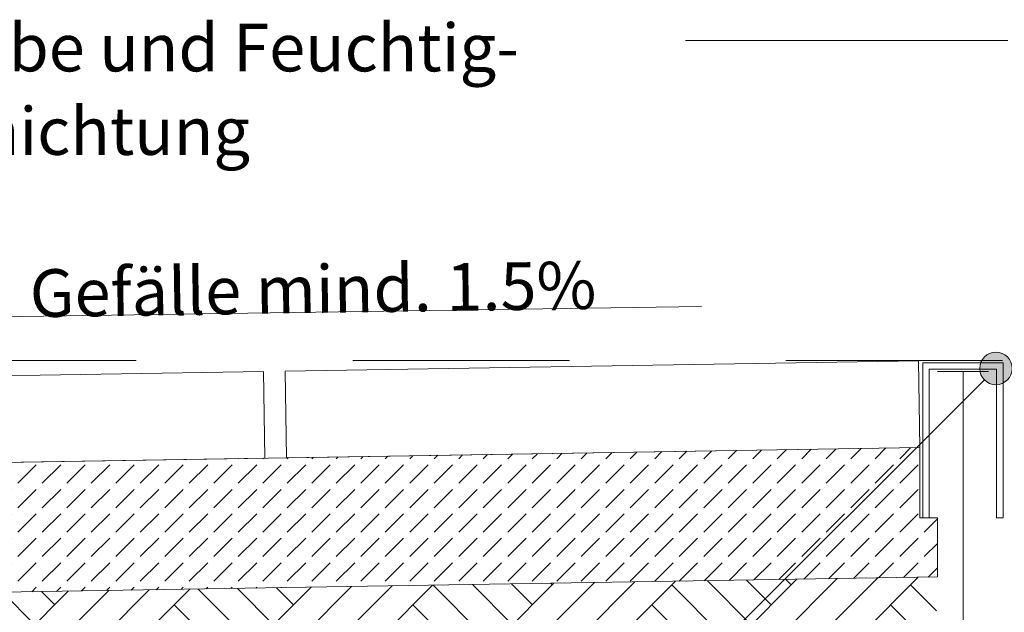
# Model space of a CAD drawing. Units: metres. Extents: x 0 to 1.89, y -0.04 to 2.09.
# Drawn here: x 0.3 to 0.76, y 0.89 to 1.17 of the extents above; entities that cross this region are included whole.
import ezdxf

# ---------------------------------------------------------------- set-up
doc = ezdxf.new("R2010")
doc.units = ezdxf.units.M
doc.header["$MEASUREMENT"] = 0
doc.linetypes.add('Strich 6_2mm Terrain', pattern=[0.008, 0.006, -0.002])
for name, color, linetype in [('0 Bauteilschraffuren', 7, 'Continuous'), ('0 Bauteilschraffuren Neu', 7, 'Continuous'), ('0 Neu', 7, 'Continuous'), ('001 Beschriftung DE', 7, 'Continuous'), ('001 Beschriftung DE Neu', 7, 'Continuous')]:
    doc.layers.add(name, color=color, linetype=linetype)
doc.linetypes.add('Noppenbahn 20mm', pattern='A,0,[2,I.01.10 Abschluss unter Terrain mit Sockeldämmplatte und Sockelputz1.Shx,S=0.00047619,R=0,X=0,Y=0],-0.06,0', length=0.06)

msp = doc.modelspace()

# ---------------------------------------------------------------- hatches: boundary and pattern name
at = {"layer": '0 Bauteilschraffuren', "linetype": 'Continuous', "lineweight": 13}
h = msp.add_hatch(dxfattribs=at)
h.set_pattern_fill('GESTRICHELT_1MM_0001_0001', color=8, style=0, pattern_type=2)
h.set_pattern_definition([(45, (0.379306, 0.918335), (-0.0113137, 0.0113137), [0.012, -0.004]), (45, (0.379306, 0.929649), (-0.0113137, 0.0113137), [0.012, -0.004])])
h.paths.add_polyline_path([(0.02044, 0.95746), (0.01952, 0.89742), (0.72487, 0.90896), (0.72489, 0.93631), (0.71668, 0.93632), (0.7167, 0.96882)])
at = {"layer": '0 Bauteilschraffuren Neu', "linetype": 'Continuous', "lineweight": 13, "true_color": 0xd4d4d4}
h = msp.add_hatch(dxfattribs=at)
h.set_pattern_fill('Erde_2_0001', color=254, style=0, pattern_type=2)
h.set_pattern_definition([(45, (1.245536, 1.107494), (-0.0275772, 0.0275772), []), (45, (1.23634, 1.11669), (-0.0551543, 0.0551543), []), (45, (1.22715, 1.12588), (-0.0551543, 0.0551543), []), (135, (1.217959, 1.135071), (0.00919239, 0.00919239), [0.039, -0.039])])
h.paths.add_polyline_path([(0.72513, 0.84686), (0.72411, 0.90894), (0.05989, 0.89808), (0.05989, 0.83598)])
at = {"layer": '001 Beschriftung DE', "linetype": 'Continuous', "lineweight": 0, "true_color": 0x000000}
msp.add_hatch(color=18, dxfattribs=at).paths.add_polyline_path([(0.74433, 1.00533), (0.7449, 1.00246), (0.74653, 1.00002), (0.74896, 0.9984), (0.75183, 0.99783), (0.7547, 0.9984), (0.75713, 1.00002), (0.75876, 1.00246), (0.75933, 1.00533), (0.75876, 1.0082), (0.75713, 1.01063), (0.7547, 1.01225), (0.75183, 1.01283), (0.74896, 1.01225), (0.74653, 1.01063), (0.7449, 1.0082)])

# ---------------------------------------------------------------- linework, layer by layer
at = {"color": 7, "linetype": 'Noppenbahn 20mm', "lineweight": 0}
msp.add_lwpolyline([(0.73666, 1.00396), (0.73666, 0.78928), (0.76041, 0.76872), (0.76041, 0.5418), (0.9827, 0.3195), (0.9827, 0.18692)], dxfattribs=at)
at = {"layer": '0 Bauteilschraffuren', "color": 7, "linetype": 'Continuous', "lineweight": 0, "flags": 128}
for points in [[(0.71605, 1.00881), (0.42354, 1.00404), (0.42419, 0.96405), (0.7167, 0.96882)], [(0.71804, 1.00799), (0.71804, 0.93631), (0.72103, 0.93631), (0.72103, 1.00501), (0.75217, 1.00499), (0.75217, 0.93631), (0.75517, 0.93631), (0.75517, 1.00796)], [(0.41354, 1.00388), (0.11358, 0.99898), (0.11423, 0.95899), (0.41419, 0.96388)], [(0.02044, 0.95746), (0.01952, 0.89742), (0.72487, 0.90896), (0.72489, 0.93631), (0.71668, 0.93632), (0.7167, 0.96882)]]:
    msp.add_lwpolyline(points, close=True, dxfattribs=at)
at = {"layer": '0 Neu', "color": 7, "linetype": 'Strich 6_2mm Terrain', "lineweight": 0}
msp.add_line((0.75484, 1.00896), (0.05989, 1.00896), dxfattribs=at)
at = {"layer": '0 Neu', "color": 7, "linetype": 'Continuous', "lineweight": 0}
msp.add_line((0.74842, 1.00396), (0.7249, 1.00396), dxfattribs=at)
at = {"layer": '001 Beschriftung DE', "color": 7, "linetype": 'Continuous', "lineweight": 0, "flags": 128}
for points in [[(0.60854, 1.15691), (0.7574, 1.15691)], [(0.37738, 0.8714), (0.6179, 0.8714), (0.74653, 1.00002)]]:
    msp.add_lwpolyline(points, dxfattribs=at)
at = {"layer": '001 Beschriftung DE', "color": 7, "linetype": 'Continuous', "lineweight": 0}
msp.add_circle((0.75183, 1.00533), 0.0075, dxfattribs=at)
at = {"layer": '001 Beschriftung DE Neu', "color": 7, "linetype": 'Continuous', "lineweight": 0}
msp.add_line((0.61591, 1.03402), (0.25259, 1.02857), dxfattribs=at)

# ---------------------------------------------------------------- texts
at = {"layer": '001 Beschriftung DE Neu', "color": 7, "linetype": 'Continuous', "lineweight": 70, "insert": (0.05989, 1.10404), "char_height": 0.022, "attachment_point": 7, "line_spacing_factor": 1.052064}
msp.add_mtext('\\A1;{\\pql;\\Ftxt.shx;Armierungsgewebe und Feuchtig-\\P\\pql;\\Ftxt.shx;keitsschutzbeschichtung}', dxfattribs=at)
at = {"layer": '001 Beschriftung DE Neu', "color": 7, "linetype": 'Continuous', "lineweight": 70, "insert": (0.30577, 1.029), "char_height": 0.022, "attachment_point": 7, "rotation": 0.8594}
msp.add_mtext('\\A1;{\\pql;\\Ftxt.shx;Gefälle mind. 1.5%}', dxfattribs=at)

doc.saveas('drawing.dxf')
